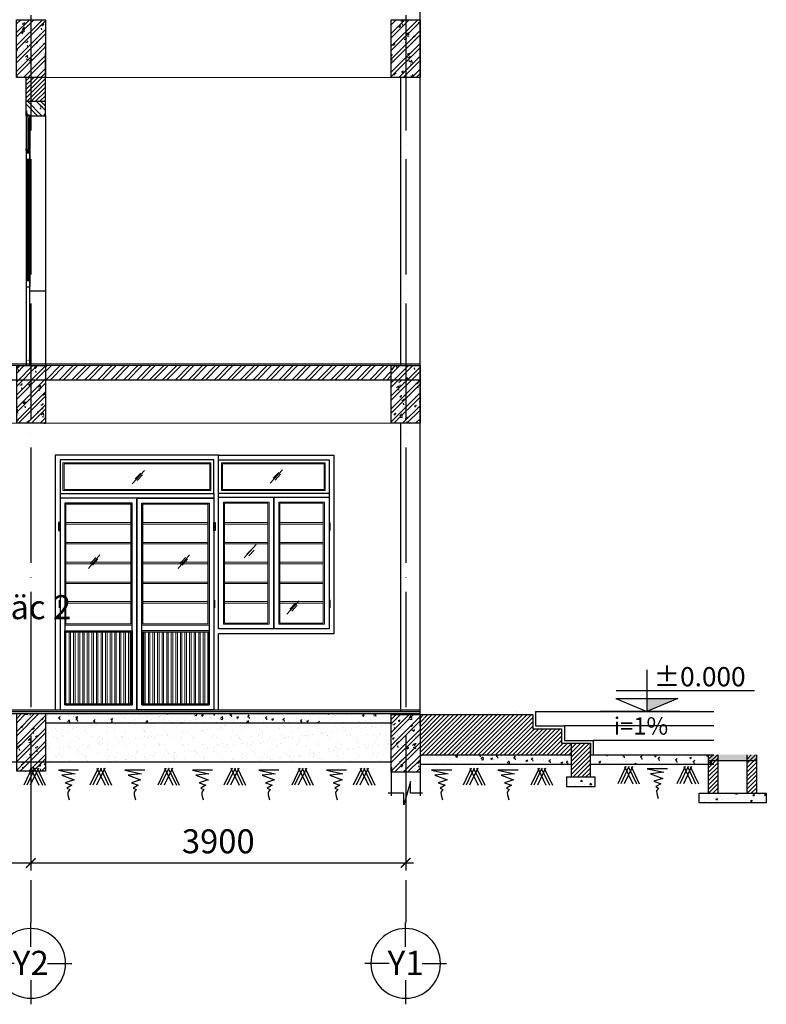
# Model space of a CAD drawing. Units: millimetres. Extents: x 2921444 to 3595931, y 581369 to 1320576.
# Drawn here: x 3382196 to 3389964, y 586332 to 596577 of the extents above; entities that cross this region are included whole.
import ezdxf
from ezdxf.enums import TextEntityAlignment as Align

# ---------------------------------------------------------------- set-up
doc = ezdxf.new("R2010")
doc.units = ezdxf.units.MM
doc.header["$LTSCALE"] = 100
doc.header["$PDMODE"] = 3
doc.linetypes.add('ACAD_ISO04W100', pattern=[30, 24, -3, 0, -3])
for name, color, linetype in [('01', 253, 'Continuous'), ('015', 4, 'Continuous'), ('025', 3, 'Continuous'), ('03', 31, 'Continuous'), ('05', 1, 'Continuous'), ('1.cot', 1, 'Continuous'), ('bóng', 253, 'Continuous'), ('CHU', 7, 'Continuous'), ('HATCH', 8, 'Continuous'), ('Kichthuoc', 9, 'Continuous'), ('Mai', 4, 'Continuous'), ('MATCAT', 7, 'Continuous'), ('MBANG', 2, 'Continuous'), ('nthay', 111, 'Continuous'), ('T', 4, 'Continuous'), ('THIETBI', 134, 'Continuous'), ('TIM', 8, 'ACAD_ISO04W100')]:
    doc.layers.add(name, color=color, linetype=linetype)
doc.layers.add('L-CUA', color=133, linetype='Continuous', lineweight=9)
doc.styles.add('Chu-Vni-Helve', font='VHELVEN.TTF')
doc.styles.add('Kthuoc-romans', font='romans.shx', dxfattribs={"width": 0.8})
doc.styles.add('NHA', font='Vhavan.ttf')
doc.styles.add('OO', font='Vhavan.ttf', dxfattribs={"height": 250})
doc.styles.add('STYLE1', font='VHELVEN.TTF')
doc.styles.add('TIEU DE', font='VHELVEN.TTF')
doc.dimstyles.new('TL1-100', dxfattribs={"dimscale": 100, "dimtxt": 2.5, "dimasz": 1, "dimexe": 0.8, "dimexo": 2, "dimgap": 1, "dimtad": 1, "dimdec": 0, "dimrnd": 5, "dimzin": 3, "dimdsep": 46, "dimtxsty": 'Kthuoc-romans', "dimblk": 'ARCHTICK', "dimcen": 2.5, "dimdle": 0.8, "dimclrd": 9, "dimclre": 9, "dimclrt": 30, "dimazin": 2, "dimtfac": 0.75, "dimtdec": 0, "dimtix": 1, "dimtmove": 2, "dimatfit": 2, "dimfxl": 0, "dimtolj": 1, "dimtzin": 0, "dimarcsym": 0})
pattern_1 = [(45, (339974.32, -349589.916), (-22.4506403, 22.4506403), [])]
pattern_2 = [(50, (339974.32, -349589.92), (182.184669, -15.9390855), [19.05, -209.55]), (355, (339974.32, -349589.92), (-35.242826, 191.056643), [15.24, -167.64]), (100.451, (339989.5, -349591.24), (146.942502, 175.116688), [16.19, -178.09]), (46.1842, (339974.32, -349539.12), (271.079041, -42.042328), [28.575, -314.325]), (96.6356, (339996.9, -349542.62), (237.404234, 247.425556), [24.285, -267.135]), (351.184, (339974.32, -349539.12), (237.404606, 247.425118), [22.86, -251.46]), (21, (339999.72, -349551.82), (151.61488, -102.2655185), [19.05, -209.55]), (326, (339999.72, -349551.82), (61.802028, 184.187966), [15.24, -167.64]), (71.4514, (340012.36, -349560.34), (213.416491, 81.922858), [16.19, -178.09]), (37.5, (339974.32, -349589.916), (3.0886033, 84.5550389), [0, -165.608, 0, -170.18, 0, -168.275]), (7.5, (339974.32, -349589.92), (66.8196625, 100.1805748), [0, -97.028, 0, -161.798, 0, -64.135]), (327.5, (339917.68, -349589.916), (135.5905952, -5.728744), [0, -63.5, 0, -198.12, 0, -262.89]), (317.5, (339892.28, -349589.92), (148.1291814, 25.426491), [0, -82.55, 0, -131.572, 0, -186.69])]

# ---------------------------------------------------------------- blocks, each defined once
blk = doc.blocks.new('dam 650x300')
at = {"layer": 'HATCH', "ltscale": 5}
h = blk.add_hatch(dxfattribs=at)
h.set_pattern_fill('AR-CONC', color=256, style=0)
h.set_pattern_definition([(50, (-3274906.4, -945517.06), (182.184669, -15.9390855), [19.05, -209.55]), (355, (-3274906.4, -945517.06), (-35.242826, 191.056643), [15.24, -167.64]), (100.451, (-3274891.22, -945518.38), (146.942502, 175.116688), [16.19, -178.09]), (46.1842, (-3274906.4, -945466.26), (271.079041, -42.042328), [28.575, -314.325]), (96.6356, (-3274883.81, -945469.76), (237.404234, 247.425556), [24.285, -267.135]), (351.184, (-3274906.4, -945466.26), (237.404606, 247.425118), [22.86, -251.46]), (21, (-3274881, -945478.96), (151.61488, -102.2655185), [19.05, -209.55]), (326, (-3274881, -945478.96), (61.802028, 184.187966), [15.24, -167.64]), (71.4514, (-3274868.37, -945487.48), (213.416491, 81.922858), [16.19, -178.09]), (37.5, (-3274906.404, -945517.057), (3.0886033, 84.5550389), [0, -165.608, 0, -170.18, 0, -168.275]), (7.5, (-3274906.4, -945517.06), (66.8196625, 100.1805748), [0, -97.028, 0, -161.798, 0, -64.135]), (327.5, (-3274963.046, -945517.06), (135.5905952, -5.728744), [0, -63.5, 0, -198.12, 0, -262.89]), (317.5, (-3274988.45, -945517.06), (148.1291814, 25.426491), [0, -82.55, 0, -131.572, 0, -186.69])])
h.paths.add_polyline_path([(150, 620), (0, 620), (0, 20), (150, 20)])
h.paths.add_polyline_path([(300, 620), (150, 620), (150, 20), (300, 20)])
h = blk.add_hatch(dxfattribs=at)
h.set_pattern_fill('ANSI32', color=256, scale=10, style=0)
h.set_pattern_definition([(45, (-3274906.4, -945517.06), (-67.351921, 67.351921), []), (45, (-3274861.5, -945517.06), (-67.351921, 67.351921), [])])
h.paths.add_polyline_path([(300, 620), (150, 620), (150, 20), (300, 20)])
h.paths.add_polyline_path([(150, 620), (0, 620), (0, 20), (150, 20)])
at = {"layer": '1.cot', "ltscale": 5}
blk.add_lwpolyline([(300, 20), (0, 20), (0, 620), (300, 620)], close=True, dxfattribs=at)
blk = doc.blocks.new('caodo-new')
at = {"layer": '015'}
for p, q in [((0, 493), (0, 0)), ((-362, 250), (1271, 250)), ((-366, 154), (0, 0)), ((-366, 154), (366, 154)), ((366, 154), (0, 0)), ((385, 0), (-550, 0))]:
    blk.add_line(p, q, dxfattribs=at)
blk.add_solid([(366, 154), (0, 154), (0, 0)], dxfattribs=at)
at = {"layer": '025', "style": 'STYLE1'}
blk.add_attdef('0.000', (65, 333), '', height=250, dxfattribs=at)
blk = doc.blocks.new('TRUC')
at = {"color": 31, "linetype": 'Continuous'}
for p, q in [((0, 354), (0, 872)), ((-354, 0), (-872, 0)), ((354, 0), (872, 0)), ((0, -354), (0, -872))]:
    blk.add_line(p, q, dxfattribs=at)
at = {"color": 31, "linetype": 'Continuous', "extrusion": (0, 0, -1)}
blk.add_ellipse((0, 0), major_axis=(-743, 2), ratio=1, start_param=3.13939, end_param=9.422575, dxfattribs=at)
at = {"style": 'TIEU DE', "text_generation_flag": 4}
blk.add_attdef('C', text='', height=519, dxfattribs=at).set_placement((0, 0), align=Align.MIDDLE_CENTER)
blk = doc.blocks.new('CUA DI 2 CANH 1700  CUA SO')
at = {"layer": 'L-CUA', "linetype": 'Continuous', "ltscale": 10}
h = blk.add_hatch(dxfattribs=at)
h.set_pattern_fill('ANSI32', color=8, scale=5, angle=45, style=0)
h.set_pattern_definition([(90, (3600894.97, -723623.747), (47.625, 4e-15), []), (90, (3600879.097, -723607.872), (47.625, 4e-15), [])])
h.paths.add_polyline_path([(112, 808), (788, 808), (788, 62), (112, 62)])
h = blk.add_hatch(dxfattribs=at)
h.set_pattern_fill('ANSI32', color=8, scale=5, angle=45, style=0)
h.set_pattern_definition([(90, (-3599195.24, -723623.747), (-47.625, 4e-15), []), (90, (-3599179.366, -723607.872), (-47.625, 4e-15), [])])
h.paths.add_polyline_path([(1588, 808), (912, 808), (912, 62), (1588, 62)])
at = {"layer": 'THIETBI', "ltscale": 5}
for points in [[(50, 1949), (35, 1949), (35, 1864), (50, 1864)], [(1650, 1949), (1664, 1949), (1664, 1864), (1650, 1864)], [(2865, 1949), (2850, 1949), (2850, 1864), (2865, 1864)], [(50, 1143), (35, 1143), (35, 1058), (50, 1058)], [(1650, 1143), (1664, 1143), (1664, 1058), (1650, 1058)], [(2865, 1145), (2850, 1145), (2850, 1060), (2865, 1060)]]:
    blk.add_hatch(color=256, dxfattribs=at).paths.add_polyline_path(points)
at = {"layer": 'L-CUA', "color": 8, "linetype": 'Continuous', "ltscale": 10}
for p, q in [((801, 2351), (930, 2489)), ((833, 2403), (889, 2463)), ((2237, 2356, 0), (2365, 2495, 0)), ((2268, 2408, 0), (2325, 2469, 0)), ((852, 2384), (908, 2444)), ((2287, 2389, 0), (2344, 2450, 0)), ((1762, 1948), (2213, 1948, 0)), ((2788, 1948, 0), (2337, 1948, 0)), ((1762, 1932), (2213, 1932, 0)), ((2788, 1932, 0), (2337, 1932, 0)), ((1762, 1741), (2213, 1741, 0)), ((1762, 1725), (2213, 1725, 0)), ((1964, 1582), (2092, 1720)), ((1995, 1619), (2052, 1679)), ((2014, 1600), (2070, 1660)), ((2788, 1741, 0), (2337, 1741, 0)), ((2788, 1725, 0), (2337, 1725, 0)), ((346, 1471), (465, 1610)), ((368, 1523), (424, 1584)), ((387, 1505), (443, 1565)), ((1279, 1471), (1397, 1610)), ((1300, 1523), (1356, 1584)), ((1319, 1505), (1375, 1565)), ((1762, 1535), (2213, 1535, 0)), ((1762, 1519), (2213, 1519, 0)), ((2788, 1535, 0), (2337, 1535, 0)), ((2788, 1519, 0), (2337, 1519, 0)), ((1762, 1328), (2213, 1328, 0)), ((1762, 1312), (2213, 1312, 0)), ((2788, 1328, 0), (2337, 1328, 0)), ((2788, 1312, 0), (2337, 1312, 0)), ((2410, 993, 0), (2538, 1132, 0)), ((1762, 1126), (2213, 1126, 0)), ((1762, 1110), (2213, 1110, 0)), ((2788, 1126, 0), (2337, 1126, 0)), ((2788, 1110, 0), (2337, 1110, 0)), ((2441, 1045, 0), (2498, 1106, 0)), ((2460, 1026, 0), (2517, 1087, 0))]:
    blk.add_line(p, q, dxfattribs=at)
at = {"layer": 'L-CUA', "color": 4, "linetype": 'Continuous', "ltscale": 10}
blk.add_line((2850, 2210, 0), (2850, 2250, 0), dxfattribs=at)
at = {"layer": 'L-CUA', "color": 8, "linetype": 'Continuous', "ltscale": 10, "elevation": 0}
for points in [[(1620, 2570), (80, 2570), (80, 2280), (1620, 2280)], [(1730, 2570), (2810, 2570), (2810, 2280), (1730, 2280)], [(1608, 2558), (92, 2558), (92, 2292), (1608, 2292)], [(1742, 2558), (2798, 2558), (2798, 2292), (1742, 2292)], [(2225, 890), (1750, 890), (1750, 2160), (2225, 2160)], [(2275, 840), (2850, 840), (2850, 2210), (2275, 2210)], [(2325, 890), (2800, 890), (2800, 2160), (2325, 2160)], [(100, 2150), (800, 2150), (800, 880), (100, 880)], [(112, 2138), (788, 2138), (788, 892), (112, 892)], [(1600, 2150), (900, 2150), (900, 880), (1600, 880)], [(1588, 2138), (912, 2138), (912, 892), (1588, 892)], [(2213, 902), (1762, 902), (1762, 2148), (2213, 2148)], [(2337, 902), (2788, 902), (2788, 2148), (2337, 2148)], [(112, 1948), (788, 1948), (788, 1948), (112, 1948)], [(1588, 1948), (912, 1948), (912, 1948), (1588, 1948)], [(112, 1932), (788, 1932), (788, 1932), (112, 1932)], [(1588, 1932), (912, 1932), (912, 1932), (1588, 1932)], [(112, 1741), (788, 1741), (788, 1741), (112, 1741)], [(112, 1725), (788, 1725), (788, 1725), (112, 1725)], [(1588, 1741), (912, 1741), (912, 1741), (1588, 1741)], [(1588, 1725), (912, 1725), (912, 1725), (1588, 1725)], [(112, 1535), (788, 1535), (788, 1535), (112, 1535)], [(112, 1519), (788, 1519), (788, 1519), (112, 1519)], [(1588, 1535), (912, 1535), (912, 1535), (1588, 1535)], [(1588, 1519), (912, 1519), (912, 1519), (1588, 1519)], [(112, 1328), (788, 1328), (788, 1328), (112, 1328)], [(112, 1312), (788, 1312), (788, 1312), (112, 1312)], [(1588, 1328), (912, 1328), (912, 1328), (1588, 1328)], [(1588, 1312), (912, 1312), (912, 1312), (1588, 1312)], [(112, 1126), (788, 1126), (788, 1126), (112, 1126)], [(112, 1110), (788, 1110), (788, 1110), (112, 1110)], [(1588, 1126), (912, 1126), (912, 1126), (1588, 1126)], [(1588, 1110), (912, 1110), (912, 1110), (1588, 1110)], [(112, 808), (788, 808), (788, 62), (112, 62)], [(1588, 808), (912, 808), (912, 62), (1588, 62)]]:
    blk.add_lwpolyline(points, close=True, dxfattribs=at)
at = {"layer": 'THIETBI', "ltscale": 5}
for p, q in [((1700, 2650), (0, 2650)), ((0, 2650), (0, 0)), ((1650, 2600), (50, 2600)), ((50, 2600), (50, 0)), ((1650, 2250), (1650, 2600)), ((1700, 2650), (2900, 2650, 0)), ((1700, 840, 0), (1700, 2650)), ((1700, 2600), (2850, 2600, 0)), ((1700, 2250), (1700, 2600)), ((2850, 2600, 0), (2850, 840, 0)), ((2900, 2650, 0), (2900, 790, 0)), ((50, 2250), (1650, 2250)), ((1650, 2200), (50, 2200)), ((850, 2200), (850, 0)), ((850, 2200), (850, 0)), ((850, 2200), (850, 0)), ((850, 2200), (850, 0)), ((1650, 2250), (1650, 0)), ((2850, 2250, 0), (1700, 2250)), ((1700, 840, 0), (1700, 2210)), ((1700, 2210), (2850, 2210, 0)), ((2275, 2210, 0), (2275, 840, 0)), ((2275, 2210, 0), (2275, 840, 0)), ((50, 1949), (35, 1949)), ((35, 1949), (35, 1864)), ((50, 1864), (50, 1949)), ((1650, 1949), (1664, 1949)), ((1650, 1864), (1650, 1949)), ((1664, 1949), (1664, 1864)), ((35, 1864), (50, 1864)), ((1664, 1864), (1650, 1864)), ((100, 820), (800, 820)), ((1600, 820), (900, 820)), ((2850, 840, 0), (1700, 840, 0)), ((1700, 0), (1700, 790, 0)), ((2900, 790, 0), (1700, 790, 0)), ((0, 0), (1700, 0))]:
    blk.add_line(p, q, dxfattribs=at)
at = {"layer": 'THIETBI', "ltscale": 5, "elevation": 0}
for points in [[(850, 2200), (50, 2200), (50, 0), (850, 0)], [(850, 2200), (1650, 2200), (1650, 0), (850, 0)], [(2275, 840), (1700, 840), (1700, 2210), (2275, 2210)], [(2275, 2210), (2850, 2210), (2850, 840), (2275, 840)], [(800, 2150), (100, 2150), (100, 50), (800, 50)], [(900, 2150), (1600, 2150), (1600, 50), (900, 50)], [(100, 820), (800, 820), (800, 50), (100, 50)], [(1600, 820), (900, 820), (900, 50), (1600, 50)]]:
    blk.add_lwpolyline(points, close=True, dxfattribs=at)
blk = doc.blocks.new('_ArchTick')
at = {"color": 0, "linetype": 'ByBlock', "const_width": 0.15}
blk.add_lwpolyline([(-0.5, -0.5), (0.5, 0.5)], dxfattribs=at)
blk = doc.blocks.new('*D378')
at = {"layer": 'Defpoints', "color": 0, "ltscale": 5, "transparency": 16777216}
for p in [(3378412, 588593, 0), (3382312, 588593, 0), (3382312, 587803)]:
    blk.add_point(p, dxfattribs=at)
at = {"layer": 'Kichthuoc', "color": 9, "lineweight": -2, "ltscale": 5, "transparency": 16777216}
for p, q in [((3378412, 588393), (3378412, 587723)), ((3382312, 588393), (3382312, 587723)), ((3378332, 587803), (3382392, 587803))]:
    blk.add_line(p, q, dxfattribs=at)
at = {"layer": 'Kichthuoc', "color": 9, "lineweight": -2, "ltscale": 5, "transparency": 16777216, "xscale": 100, "yscale": 100, "zscale": 100, "rotation": 180}
blk.add_blockref('_ArchTick', (3378412, 587803), dxfattribs=at)
at = {"layer": 'Kichthuoc', "color": 9, "lineweight": -2, "ltscale": 5, "transparency": 16777216, "xscale": 100, "yscale": 100, "zscale": 100}
blk.add_blockref('_ArchTick', (3382312, 587803), dxfattribs=at)
at = {"layer": 'Kichthuoc', "color": 30, "ltscale": 5, "transparency": 16777216, "insert": (3380362, 588028), "char_height": 250, "attachment_point": 5, "style": 'Kthuoc-romans'}
blk.add_mtext('\\A1;3900', dxfattribs=at)
blk = doc.blocks.new('*D379')
at = {"layer": 'Defpoints', "color": 0, "ltscale": 5, "transparency": 16777216}
for p in [(3382312, 588593, 0), (3386212, 588593, 0), (3386212, 587803)]:
    blk.add_point(p, dxfattribs=at)
at = {"layer": 'Kichthuoc', "color": 9, "lineweight": -2, "ltscale": 5, "transparency": 16777216}
for p, q in [((3382312, 588393), (3382312, 587723)), ((3386212, 588393), (3386212, 587723)), ((3382232, 587803), (3386292, 587803))]:
    blk.add_line(p, q, dxfattribs=at)
at = {"layer": 'Kichthuoc', "color": 9, "lineweight": -2, "ltscale": 5, "transparency": 16777216, "xscale": 100, "yscale": 100, "zscale": 100, "rotation": 180}
blk.add_blockref('_ArchTick', (3382312, 587803), dxfattribs=at)
at = {"layer": 'Kichthuoc', "color": 9, "lineweight": -2, "ltscale": 5, "transparency": 16777216, "xscale": 100, "yscale": 100, "zscale": 100}
blk.add_blockref('_ArchTick', (3386212, 587803), dxfattribs=at)
at = {"layer": 'Kichthuoc', "color": 30, "ltscale": 5, "transparency": 16777216, "insert": (3384262, 588028), "char_height": 250, "attachment_point": 5, "style": 'Kthuoc-romans'}
blk.add_mtext('\\A1;3900', dxfattribs=at)

msp = doc.modelspace()

# ---------------------------------------------------------------- hatches: boundary and pattern name
at = {"layer": 'bóng', "linetype": 'Continuous', "ltscale": 0.7}
h = msp.add_hatch(color=256, dxfattribs=at)
h.paths.add_polyline_path([(3389463.8, 588927.8), (3389363.8, 588927.8), (3389363.8, 588866), (3389463.8, 588866)])
h.paths.add_polyline_path([(3389763.8, 588927.8), (3389463.8, 588927.8), (3389463.8, 588866), (3389763.8, 588866)])
h.paths.add_polyline_path([(3389863.8, 588927.8), (3389763.8, 588927.8), (3389763.8, 588866), (3389863.8, 588866)])
h = msp.add_hatch(dxfattribs=at)
h.set_pattern_fill('ANSI31', color=256, scale=250, style=0)
h.set_pattern_definition([(45, (2765628.564, -463448.96), (-22.0970869, 22.0970869), [])])
h.paths.add_polyline_path([(3389463.8, 588927.8), (3389363.8, 588927.8), (3389363.8, 588527.8), (3389463.8, 588527.8)])
h.paths.add_polyline_path([(3389863.8, 588927.8), (3389763.8, 588927.8), (3389763.8, 588527.8), (3389863.8, 588527.8)])
h = msp.add_hatch(dxfattribs=at)
h.set_pattern_fill('AR-CONC', color=8, scale=25, style=0)
h.set_pattern_definition([(130, (4058826.8, -497711.99), (-179.315046, -15.688034), [18.75, -206.25]), (185, (4058826.8, -497711.99), (34.687833, 188.048033), [15, -165]), (79.5486, (4058811.86, -497713.3), (-144.627345, 172.359886), [15.935047, -175.285528]), (133.8158, (4058826.8, -497662), (-266.810262, -41.379754), [28.125, -309.375]), (83.3644, (4058804.57, -497665.44), (-233.665676, 243.52947), [23.90257, -262.92825]), (188.8158, (4058826.8, -497662), (-233.665486, 243.52965), [22.5, -247.5]), (159, (4058801.8, -497674.49), (-149.226763, -100.654723), [18.75, -206.25]), (214, (4058801.8, -497674.49), (-60.828833, 181.28751), [15, -165]), (108.5486, (4058789.37, -497682.88), (-210.055657, 80.632624), [15.935047, -175.285528]), (142.5, (4058826.804, -497711.99), (-3.0399638, 83.2234635), [0, -163, 0, -167.5, 0, -165.625]), (172.5, (4058826.8, -497711.99), (-65.7673844, 98.602928), [0, -95.5, 0, -159.25, 0, -63.125]), (212.5, (4058882.554, -497711.99), (-133.455609, -5.638718), [0, -62.5, 0, -195, 0, -258.75]), (222.5, (4058907.55, -497711.99), (-145.796542, 25.026246), [0, -81.25, 0, -129.5, 0, -183.75])])
h.paths.add_polyline_path([(3387883.9, 588698), (3388183.9, 588698), (3388183.9, 588598), (3387883.9, 588598)])
h = msp.add_hatch(dxfattribs=at)
h.set_pattern_fill('AR-CONC', color=256, scale=25, style=0)
h.set_pattern_definition([(50, (2765628.56, -463448.96), (179.315046, -15.688034), [18.75, -206.25]), (355, (2765628.56, -463448.96), (-34.687833, 188.048033), [15, -165]), (100.4514, (2765643.5, -463450.27), (144.627345, 172.359886), [15.935047, -175.285528]), (46.1842, (2765628.56, -463398.96), (266.810262, -41.379754), [28.125, -309.375]), (96.6356, (2765650.8, -463402.4), (233.665676, 243.52947), [23.90257, -262.92825]), (351.1842, (2765628.56, -463398.96), (233.665486, 243.52965), [22.5, -247.5]), (21, (2765653.56, -463411.46), (149.226763, -100.654723), [18.75, -206.25]), (326, (2765653.56, -463411.46), (60.828833, 181.28751), [15, -165]), (71.4514, (2765666, -463419.85), (210.055657, 80.632624), [15.935047, -175.285528]), (37.5, (2765628.564, -463448.96), (3.0399638, 83.2234635), [0, -163, 0, -167.5, 0, -165.625]), (7.5, (2765628.56, -463448.96), (65.7673844, 98.602928), [0, -95.5, 0, -159.25, 0, -63.125]), (327.5, (2765572.814, -463448.96), (133.455609, -5.638718), [0, -62.5, 0, -195, 0, -258.75]), (317.5, (2765547.81, -463448.96), (145.796542, 25.026246), [0, -81.25, 0, -129.5, 0, -183.75])])
h.paths.add_polyline_path([(3389963.8, 588527.8), (3389863.8, 588527.8), (3389263.8, 588527.8), (3389263.8, 588427.8), (3389363.8, 588427.8), (3389963.8, 588427.8)])
at = {"layer": 'HATCH', "ltscale": 5}
h = msp.add_hatch(dxfattribs=at)
h.set_pattern_fill('ANSI32', color=256, scale=10, style=0)
h.set_pattern_definition([(135, (7044215.06, -218571.05), (67.351921, 67.351921), []), (135, (7044170.16, -218571.05), (67.351921, 67.351921), [])])
h.paths.add_polyline_path([(3382267, 595620), (3382263, 595620.1), (3382263, 595728.2), (3382463, 595728.2), (3382463, 595578.2), (3382263, 595578.2), (3382263, 595580), (3382307.5, 595580), (3382307.5, 595584), (3382267, 595584)])
h = msp.add_hatch(dxfattribs=at)
h.set_pattern_fill('AR-CONC', color=256, style=0)
h.set_pattern_definition([(130, (7044215.06, -218571.05), (-182.184669, -15.9390855), [19.05, -209.55]), (185, (7044215.06, -218571.05), (35.242826, 191.056643), [15.24, -167.64]), (79.549, (7044199.88, -218572.38), (-146.942502, 175.116688), [16.19, -178.09]), (133.8158, (7044215.06, -218520.25), (-271.079041, -42.042328), [28.575, -314.325]), (83.3644, (7044192.47, -218523.76), (-237.404234, 247.425556), [24.285, -267.135]), (188.816, (7044215.06, -218520.25), (-237.404606, 247.425118), [22.86, -251.46]), (159, (7044189.66, -218532.95), (-151.61488, -102.2655185), [19.05, -209.55]), (214, (7044189.66, -218532.95), (-61.802028, 184.187966), [15.24, -167.64]), (108.5486, (7044177.03, -218541.48), (-213.416491, 81.922858), [16.19, -178.09]), (142.5, (7044215.064, -218571.053), (-3.0886033, 84.5550389), [0, -165.608, 0, -170.18, 0, -168.275]), (172.5, (7044215.06, -218571.05), (-66.8196625, 100.1805748), [0, -97.028, 0, -161.798, 0, -64.135]), (212.5, (7044271.706, -218571.05), (-135.5905952, -5.728744), [0, -63.5, 0, -198.12, 0, -262.89]), (222.5, (7044297.11, -218571.05), (-148.1291814, 25.426491), [0, -82.55, 0, -131.572, 0, -186.69])])
h.paths.add_polyline_path([(3382263, 595728.2), (3382463, 595728.2), (3382463, 595578.2), (3382263, 595578.2), (3382263, 595580), (3382307.5, 595580), (3382307.5, 595584), (3382267, 595584), (3382267, 595620), (3382263, 595620.1)])
h = msp.add_hatch(dxfattribs=at)
h.set_pattern_fill('ANSI32', color=256, scale=10, style=0)
h.set_pattern_definition([(45, (265121.71, -349589.92), (-67.351921, 67.351921), []), (45, (265166.61, -349589.92), (-67.351921, 67.351921), [])])
h.paths.add_polyline_path([(3386060.8, 592977.2), (3382465.1, 592977.2), (3382465.1, 592827.2), (3386060.8, 592827.2)])
h = msp.add_hatch(dxfattribs=at)
h.set_pattern_fill('AR-CONC', color=256, style=0)
h.set_pattern_definition(pattern_2)
h.paths.add_polyline_path([(3386060.9, 589348), (3386208.2, 589348), (3386208.2, 589357.2), (3382465.1, 589357.2), (3382465.1, 589257.3), (3386060.9, 589257.3)])
h = msp.add_hatch(dxfattribs=at)
h.set_pattern_fill('ANSI31', color=256, scale=10, style=0)
h.set_pattern_definition(pattern_1)
h.paths.add_polyline_path([(3387563.8, 589198), (3387533.9, 589198), (3387533.9, 589348), (3386360.9, 589348), (3386360.9, 588927.9), (3387563.8, 588927.9)])
h.paths.add_polyline_path([(3387833.9, 589198), (3387563.8, 589198), (3387563.8, 588927.9), (3387933.9, 588927.9), (3387933.9, 589048), (3387833.9, 589048)])
h = msp.add_hatch(dxfattribs=at)
h.set_pattern_fill('AR-SAND', color=256, scale=3, style=0)
h.set_pattern_definition([(37.5, (265121.71, -349589.92), (-4.800094, 146.823971), [0, -115.824, 0, -129.54, 0, -123.825]), (7.5, (265121.7, -349589.92), (134.856985, 215.04753), [0, -62.484, 0, -104.394, 0, -40.005]), (327.5, (265027.98, -349589.92), (237.297711, 0.4311554), [0, -38.1, 0, -137.16, 0, -179.07]), (317.5, (265027.98, -349589.92), (229.066936, 66.878797), [0, -19.05, 0, -89.916, 0, -102.87])])
h.paths.add_polyline_path([(3386060.9, 589257.3), (3382465.1, 589257.3), (3382465.1, 588856.5), (3386060.9, 588856.5)])
h = msp.add_hatch(dxfattribs=at)
h.set_pattern_fill('ANSI31', color=256, scale=10, style=0)
h.set_pattern_definition([(45, (-277088.246, -239839.574), (-22.4506403, 22.4506403), [])])
h.paths.add_polyline_path([(3387933.9, 589048), (3388133.9, 589048), (3388133.9, 588698), (3387933.9, 588698), (3387933.9, 588898)])
h = msp.add_hatch(dxfattribs=at)
h.set_pattern_fill('AR-CONC', color=256, style=0)
h.set_pattern_definition(pattern_2)
h.paths.add_polyline_path([(3387933.9, 588927.9), (3387563.8, 588927.9), (3387563.8, 588827.9), (3387933.9, 588827.9)])
h.paths.add_polyline_path([(3387563.8, 588927.9), (3386360.9, 588927.9), (3386360.9, 588827.9), (3387563.8, 588827.9)])
h = msp.add_hatch(dxfattribs=at)
h.set_pattern_fill('AR-CONC', color=256, style=0)
h.set_pattern_definition([(50, (-277088.25, -239839.57), (182.184669, -15.9390855), [19.05, -209.55]), (355, (-277088.25, -239839.57), (-35.242826, 191.056643), [15.24, -167.64]), (100.451, (-277073.06, -239840.9), (146.942502, 175.116688), [16.19, -178.09]), (46.1842, (-277088.25, -239788.77), (271.079041, -42.042328), [28.575, -314.325]), (96.6356, (-277065.66, -239792.28), (237.404234, 247.425556), [24.285, -267.135]), (351.184, (-277088.25, -239788.77), (237.404606, 247.425118), [22.86, -251.46]), (21, (-277062.85, -239801.47), (151.61488, -102.2655185), [19.05, -209.55]), (326, (-277062.85, -239801.47), (61.802028, 184.187966), [15.24, -167.64]), (71.4514, (-277050.21, -239810), (213.416491, 81.922858), [16.19, -178.09]), (37.5, (-277088.246, -239839.574), (3.0886033, 84.5550389), [0, -165.608, 0, -170.18, 0, -168.275]), (7.5, (-277088.25, -239839.57), (66.8196625, 100.1805748), [0, -97.028, 0, -161.798, 0, -64.135]), (327.5, (-277144.89, -239839.574), (135.5905952, -5.728744), [0, -63.5, 0, -198.12, 0, -262.89]), (317.5, (-277170.29, -239839.57), (148.1291814, 25.426491), [0, -82.55, 0, -131.572, 0, -186.69])])
h.paths.add_polyline_path([(3389418.6, 588927.9), (3388163.8, 588927.9), (3388163.8, 588827.9), (3389418.6, 588827.9)])
at = {"layer": 'TIM', "ltscale": 5}
h = msp.add_hatch(dxfattribs=at)
h.set_pattern_fill('ANSI31', color=256, scale=10, style=0)
h.set_pattern_definition(pattern_1)
h.paths.add_polyline_path([(3382463, 595977.2), (3382312.9, 595977.2), (3382312.9, 595728.2), (3382463, 595728.2)])
h.paths.add_polyline_path([(3382312.9, 595977.2), (3382260.6, 595977.2), (3382260.5, 595728.2), (3382312.9, 595728.2)])

# ---------------------------------------------------------------- linework, layer by layer
at = {"layer": '01', "color": 5}
for p, q in [((3382263.7, 595628.9, 0), (3382267, 595628.9, 0)), ((3382263.7, 595580, 0), (3382263.7, 595628.9, 0)), ((3382307.5, 595580, 0), (3382263.7, 595580, 0)), ((3382267, 595628.9, 0), (3382267, 595584, 0)), ((3382267, 595582.2, 0), (3382307.5, 595582.2, 0)), ((3382307.5, 595584, 0), (3382307.5, 595580, 0)), ((3382260.1, 595232.5, 0), (3382260.1, 595217.3, 0)), ((3382262.8, 595217.3, 0), (3382260.1, 595217.3, 0)), ((3382263.7, 595224.2, 0), (3382301.1, 595192.2, 0)), ((3382301.1, 595224.2, 0), (3382263.7, 595190.5, 0)), ((3382301.4, 595224.2, 0), (3382301.4, 595192.2, 0))]:
    msp.add_line(p, q, dxfattribs=at)
at = {"layer": '01'}
for p, q in [((3382263.7, 595570.8, 0), (3382263.7, 595228.2, 0)), ((3382301.4, 595572.5, 0), (3382301.4, 595229.9, 0)), ((3382286.5, 595559.7, 0), (3382286.5, 595229.9, 0)), ((3382301.4, 595184.7, 0), (3382301.4, 593802.4, 0)), ((3382277.7, 595126, 0), (3382277.7, 593859.7, 0)), ((3382286.5, 595127.2, 0), (3382286.5, 593859.7, 0))]:
    msp.add_line(p, q, dxfattribs=at)
at = {"layer": '01', "color": 5, "elevation": 0}
for points, const_width in [([(3382307.5, 595578.2), (3382307.5, 595582.2), (3382267, 595582.2), (3382267, 595627.1), (3382263.7, 595627.2), (3382263.7, 595578.2), (3382307.5, 595578.2)], 1.25), ([(3382301.4, 595576.4), (3382263.7, 595576.4), (3382263.7, 595546), (3382267.9, 595546), (3382267.9, 595572.5), (3382301.4, 595572.5), (3382301.4, 595576.4)], 1.25), ([(3382274.5, 595571.7), (3382274.5, 595559.7), (3382286.5, 595559.7), (3382286.5, 595571.7), (3382274.5, 595571.7)], 0.5), ([(3382301.4, 595226), (3382263.7, 595226), (3382263.7, 595256.4), (3382267.9, 595256.4), (3382267.9, 595229.9), (3382301.4, 595229.9), (3382301.4, 595226)], 1.25), ([(3382263.7, 595232.5), (3382260.1, 595232.5), (3382260.1, 595217.3), (3382262.8, 595217.3), (3382262.8, 595226), (3382263.7, 595226)], 0.5), ([(3382301.4, 595127.2), (3382263.7, 595127.2), (3382263.7, 595188.5), (3382301.4, 595188.5), (3382301.4, 595127.2)], 1.25), ([(3382263.7, 595224.2), (3382301.1, 595224.2), (3382301.1, 595192.2), (3382263.7, 595192.2), (3382263.7, 595224.2)], 0.5), ([(3382274.5, 595230.7), (3382274.5, 595242.7), (3382286.5, 595242.7), (3382286.5, 595230.7), (3382274.5, 595230.7)], 0.5), ([(3382263.7, 595112), (3382263.7, 595126), (3382277.7, 595126), (3382277.7, 595112), (3382263.7, 595112)], 0.583), ([(3382278.5, 595127.2), (3382278.5, 593859.7)], 0.5), ([(3382284.1, 595127.2), (3382284.1, 593859.7)], 0.5), ([(3382287.4, 594980.1), (3382287.4, 594994.1), (3382301.4, 594994.1), (3382301.4, 594980.1), (3382287.4, 594980.1)], 0.583), ([(3382287.4, 594814), (3382287.4, 594828), (3382301.4, 594828), (3382301.4, 594814), (3382287.4, 594814)], 0.583), ([(3382287.4, 594648), (3382287.4, 594662), (3382301.4, 594662), (3382301.4, 594648), (3382287.4, 594648)], 0.583), ([(3382287.4, 594481.9), (3382287.4, 594495.9), (3382301.4, 594495.9), (3382301.4, 594481.9), (3382287.4, 594481.9)], 0.583), ([(3382287.4, 594315.8), (3382287.4, 594329.8), (3382301.4, 594329.8), (3382301.4, 594315.8), (3382287.4, 594315.8)], 0.583), ([(3382301.4, 593858.2), (3382263.7, 593858.2), (3382263.7, 593797.1), (3382301.4, 593797.1), (3382301.4, 593858.2)], 1.25), ([(3382263.7, 593859.7), (3382263.7, 593873.7), (3382277.7, 593873.7), (3382277.7, 593859.7), (3382263.7, 593859.7)], 0.583), ([(3382287.4, 593859.7), (3382287.4, 593873.7), (3382301.4, 593873.7), (3382301.4, 593859.7), (3382287.4, 593859.7)], 0.583), ([(3382263.7, 593782.3), (3382263.7, 593796.3), (3382277.7, 593796.3), (3382277.7, 593782.3), (3382263.7, 593782.3)], 0.583), ([(3382278.5, 593008.2), (3382278.5, 593797.8)], 0.5), ([(3382284.9, 593008.2), (3382284.9, 593797.8)], 0.5), ([(3382286.6, 593782.2), (3382286.6, 593796.2), (3382300.6, 593796.2), (3382300.6, 593782.2), (3382286.6, 593782.2)], 0.583), ([(3382301.6, 592997.2), (3382301.6, 593027.2), (3382263.9, 593027.2), (3382263.9, 592997.2)], 1.25), ([(3382264.5, 593028.2), (3382264.5, 593042.2), (3382278.5, 593042.2), (3382278.5, 593028.2), (3382264.5, 593028.2)], 0.583), ([(3382287.5, 593028.1), (3382287.5, 593042.1), (3382301.5, 593042.1), (3382301.5, 593028.1), (3382287.5, 593028.1)], 0.583)]:
    msp.add_lwpolyline(points, dxfattribs=dict(at, const_width=const_width))
for points in [[(3382264.3, 595626.4), (3382263.7, 595626.4)], [(3382267, 595626.4), (3382267, 595626.4)], [(3382301.4, 595224.2), (3382263.7, 595224.2), (3382263.7, 595192.2), (3382301.4, 595192.2)]]:
    msp.add_lwpolyline(points, dxfattribs=at)
for points in [[(3382301.4, 595188.5), (3382263.7, 595188.5), (3382263.7, 595127.2), (3382301.4, 595127.2)], [(3382301.4, 593859.7), (3382263.7, 593859.7), (3382263.7, 593797.8), (3382301.4, 593797.8)], [(3382301.4, 593858.2), (3382263.7, 593858.2), (3382263.7, 593797.8), (3382301.4, 593797.8)]]:
    msp.add_lwpolyline(points, close=True, dxfattribs=at)
at = {"layer": '01', "color": 5, "const_width": 0.5, "elevation": 0}
for points in [[(3382301.4, 594166), (3382286.5, 594166), (3382286.5, 594149.7), (3382301.4, 594149.7)], [(3382301.4, 593999.9), (3382286.5, 593999.9), (3382286.5, 593983.6), (3382301.4, 593983.6)]]:
    msp.add_lwpolyline(points, close=True, dxfattribs=at)
at = {"layer": '05', "ltscale": 5}
for p, q in [((3386360.8, 589225.2, 0), (3386360.8, 603177.1, 0)), ((3386160.8, 592977.2, 0), (3386160.8, 595977.2, 0)), ((3386160.8, 589377.9, 0), (3386160.8, 592377.2, 0)), ((3296188.4, 589397.2, 0), (3386360.8, 589397.2, 0)), ((3296188.4, 589357.2, 0), (3386360.8, 589357.2, 0))]:
    msp.add_line(p, q, dxfattribs=at)
at = {"layer": '1.cot', "ltscale": 5}
for p, q in [((3382463, 595576.4, 0), (3382463, 596227.2, 0)), ((3382260.6, 595977.2, 0), (3382260.5, 595578.2, 0)), ((3382260.5, 595728.2, 0), (3382463, 595728.2, 0)), ((3382260.5, 595578.2, 0), (3382463, 595578.2, 0)), ((3382263.1, 592997.2, 0), (3382263.1, 592997.2, 0)), ((3382263.1, 592997.2, 0), (3382263.1, 592997.2, 0)), ((3387363.7, 589377.9, 0), (3387363.7, 589378.4, 0)), ((3386060.9, 589257.3, 0), (3382465.1, 589257.3, 0)), ((3387933.9, 589048), (3387933.9, 588698)), ((3388133.9, 588698), (3388133.9, 589048)), ((3386360.9, 588927.9), (3387933.9, 588927.9)), ((3388133.9, 588927.9), (3389363.8, 588927.9)), ((3389363.8, 588527.8), (3389363.8, 588927.8)), ((3389463.8, 588527.8), (3389463.8, 588927.8)), ((3389763.8, 588527.8), (3389763.8, 588927.8)), ((3389863.8, 588527.8), (3389863.8, 588927.8)), ((3387933.9, 588827.9), (3386360.9, 588827.9)), ((3389363.8, 588827.9), (3388133.9, 588827.9)), ((3387883.9, 588698), (3387883.9, 588598)), ((3387883.9, 588698), (3388183.9, 588698)), ((3388183.9, 588598), (3388183.9, 588698)), ((3387883.9, 588598), (3388183.9, 588598)), ((3389263.8, 588527.8), (3389863.8, 588527.8)), ((3389263.8, 588427.8), (3389263.8, 588527.8)), ((3389863.8, 588527.8), (3389963.8, 588527.8)), ((3389963.8, 588527.8), (3389963.8, 588427.8)), ((3389363.8, 588427.8), (3389263.8, 588427.8)), ((3389963.8, 588427.8), (3389363.8, 588427.8))]:
    msp.add_line(p, q, dxfattribs=at)
at = {"layer": '1.cot', "ltscale": 5, "elevation": 0}
for points in [[(3386360.8, 592977.2), (3296489.2, 592977.2)], [(3386360.8, 592827.2), (3353090.9, 592827.2)]]:
    msp.add_lwpolyline(points, dxfattribs=at)
at = {"layer": '1.cot', "ltscale": 5}
for points in [[(3386360.9, 589348), (3387533.9, 589348), (3387533.9, 589198), (3387833.9, 589198), (3387833.9, 589048), (3388133.9, 589048), (3388133.9, 588927.9)], [(3387563.8, 589377.9), (3387563.8, 589227.9), (3387863.8, 589227.9), (3387863.8, 589077.9), (3388163.8, 589077.9), (3388163.8, 588927.9)]]:
    msp.add_lwpolyline(points, dxfattribs=at)
at = {"layer": 'bóng', "color": 8, "linetype": 'Continuous', "ltscale": 0.7}
for p, q in [((3387563.8, 589377.9), (3389418.6, 589377.9, 0)), ((3389418.6, 589227.9), (3387863.8, 589227.9)), ((3389418.6, 589077.9), (3388163.8, 589077.9))]:
    msp.add_line(p, q, dxfattribs=at)
at = {"layer": 'HATCH', "ltscale": 5}
for p, q in [((3382463, 595576.4, 0), (3382463, 593757.2, 0)), ((3382463, 593757.2, 0), (3382463, 592977.2, 0)), ((3382263, 592997.2, 0), (3382263, 592977.2, 0))]:
    msp.add_line(p, q, dxfattribs=at)
at = {"layer": 'HATCH', "ltscale": 5, "elevation": 0}
msp.add_lwpolyline([(3382301.4, 593757.2), (3382463, 593757.2)], dxfattribs=at)
at = {"layer": 'L-CUA', "ltscale": 5}
for p, q in [((3386060.8, 595977.2, 0), (3382463, 595977.2, 0)), ((3386360.8, 592997.2, 0), (3296189.2, 592997.2, 0)), ((3386360.8, 592377.2, 0), (3353090.9, 592377.2, 0))]:
    msp.add_line(p, q, dxfattribs=at)
at = {"layer": 'Mai', "ltscale": 5}
msp.add_line((3296290, 589377.2, 0), (3386360.8, 589377.2, 0), dxfattribs=at)
at = {"layer": 'Mai', "color": 4, "linetype": 'Continuous', "ltscale": 0.7}
for p, q in [((3323696, 588856.5, 0), (3386061, 588856.5, 0)), ((3389418.6, 588827.9), (3388163.8, 588827.9)), ((3389863.8, 588866), (3389363.8, 588866))]:
    msp.add_line(p, q, dxfattribs=at)
at = {"layer": 'Mai', "color": 23, "linetype": 'Continuous', "ltscale": 0.7}
for p, q in [((3388503.2, 588805.4), (3388418, 588625.4)), ((3388533.8, 588805.4), (3388448.7, 588625.4)), ((3388571.2, 588805.4), (3388486.1, 588625.4)), ((3388489.5, 588805.4), (3388574.6, 588625.4)), ((3388527, 588805.4), (3388612.1, 588625.4)), ((3388557.6, 588805.4), (3388642.7, 588625.4)), ((3389118.5, 588805.4), (3389033.4, 588625.4)), ((3389149.2, 588805.4), (3389064.1, 588625.4)), ((3389186.6, 588805.4), (3389101.5, 588625.4)), ((3389104.9, 588805.4), (3389190, 588625.4)), ((3389142.4, 588805.4), (3389227.5, 588625.4)), ((3389173, 588805.4), (3389258.1, 588625.4)), ((3382323, 588790.7), (3382237.9, 588610.6)), ((3382353.7, 588790.7), (3382268.6, 588610.6)), ((3382391.1, 588790.7), (3382306, 588610.6)), ((3382309.4, 588790.7), (3382394.5, 588610.6)), ((3382346.9, 588790.7), (3382432, 588610.6)), ((3382377.5, 588790.7), (3382462.6, 588610.6)), ((3383012.4, 588790.7), (3382927.3, 588610.6)), ((3383043.1, 588790.7), (3382958, 588610.6)), ((3383080.5, 588790.7), (3382995.4, 588610.6)), ((3382998.8, 588790.7), (3383083.9, 588610.6)), ((3383036.3, 588790.7), (3383121.4, 588610.6)), ((3383066.9, 588790.7), (3383152, 588610.6)), ((3383716.9, 588790.7), (3383631.7, 588610.6)), ((3383747.5, 588790.7), (3383662.4, 588610.6)), ((3383785, 588790.7), (3383699.8, 588610.6)), ((3383703.2, 588790.7), (3383788.4, 588610.6)), ((3383740.7, 588790.7), (3383825.8, 588610.6)), ((3383771.3, 588790.7), (3383856.4, 588610.6)), ((3384406.3, 588790.7), (3384321.1, 588610.6)), ((3384436.9, 588790.7), (3384351.8, 588610.6)), ((3384474.3, 588790.7), (3384389.2, 588610.6)), ((3384392.6, 588790.7), (3384477.8, 588610.6)), ((3384430.1, 588790.7), (3384515.2, 588610.6)), ((3384460.7, 588790.7), (3384545.8, 588610.6)), ((3385110.7, 588790.7), (3385025.6, 588610.6)), ((3385141.3, 588790.7), (3385056.2, 588610.6)), ((3385178.8, 588790.7), (3385093.7, 588610.6)), ((3385097.1, 588790.7), (3385182.2, 588610.6)), ((3385134.5, 588790.7), (3385219.6, 588610.6)), ((3385165.2, 588790.7), (3385250.3, 588610.6)), ((3385752.1, 588790.7), (3385667, 588610.6)), ((3385782.7, 588790.7), (3385697.6, 588610.6)), ((3385820.2, 588790.7), (3385735.1, 588610.6)), ((3385738.5, 588790.7), (3385823.6, 588610.6)), ((3385775.9, 588790.7), (3385861, 588610.6)), ((3385806.6, 588790.7), (3385891.7, 588610.6)), ((3386894.5, 588790.7), (3386809.4, 588610.6)), ((3386925.1, 588790.7), (3386840, 588610.6)), ((3386962.6, 588790.7), (3386877.4, 588610.6)), ((3386880.8, 588790.7), (3386966, 588610.6)), ((3386918.3, 588790.7), (3387003.4, 588610.6)), ((3386948.9, 588790.7), (3387034.1, 588610.6)), ((3387598.9, 588790.7), (3387513.8, 588610.6)), ((3387629.5, 588790.7), (3387544.4, 588610.6)), ((3387667, 588790.7), (3387581.9, 588610.6)), ((3387585.3, 588790.7), (3387670.4, 588610.6)), ((3387622.7, 588790.7), (3387707.8, 588610.6)), ((3387653.4, 588790.7), (3387738.5, 588610.6))]:
    msp.add_line(p, q, dxfattribs=at)
at = {"layer": 'Mai', "linetype": 'Continuous', "ltscale": 0.7}
for p, q in [((3386061, 588748, 0), (3386061, 588501.2, 0)), ((3386360.9, 588748, 0), (3386360.9, 588501.2, 0)), ((3386262.9, 588651.9, 0), (3386191.6, 588408.9, 0)), ((3386262.9, 588530.5, 0), (3386262.9, 588651.9, 0)), ((3386191.6, 588530.4, 0), (3386029.2, 588530.4, 0)), ((3386191.6, 588408.9, 0), (3386191.6, 588530.4, 0)), ((3386387.5, 588530.5, 0), (3386262.9, 588530.5, 0))]:
    msp.add_line(p, q, dxfattribs=at)
at = {"layer": 'Mai', "color": 23, "linetype": 'Continuous', "ltscale": 0.7}
for points in [[(3382809.3, 588769), (3382599.2, 588769), (3382771.6, 588731.4), (3382634, 588716.9), (3382762.9, 588667.8), (3382668.8, 588637.4), (3382739.7, 588611.4), (3382687.6, 588582.4), (3382716.6, 588566.5), (3382695.7, 588538.8), (3382697.7, 588510.2), (3382712.1, 588459)], [(3383499.3, 588769), (3383289.3, 588769), (3383461.6, 588731.4), (3383324, 588716.9), (3383452.9, 588667.8), (3383358.8, 588637.4), (3383429.8, 588611.4), (3383377.6, 588582.4), (3383406.6, 588566.5), (3383385.7, 588538.8), (3383387.7, 588510.2), (3383402.1, 588459)], [(3384203.1, 588769), (3383993.1, 588769), (3384165.4, 588731.4), (3384027.8, 588716.9), (3384156.7, 588667.8), (3384062.6, 588637.4), (3384133.6, 588611.4), (3384081.4, 588582.4), (3384110.4, 588566.5), (3384089.5, 588538.8), (3384091.5, 588510.2), (3384105.9, 588459)], [(3384893.1, 588769), (3384683.1, 588769), (3384855.4, 588731.4), (3384717.9, 588716.9), (3384846.8, 588667.8), (3384752.6, 588637.4), (3384823.6, 588611.4), (3384771.4, 588582.4), (3384800.4, 588566.5), (3384779.5, 588538.8), (3384781.6, 588510.2), (3384795.9, 588459)], [(3385596.9, 588769), (3385386.9, 588769), (3385559.2, 588731.4), (3385421.6, 588716.9), (3385550.6, 588667.8), (3385456.4, 588637.4), (3385527.4, 588611.4), (3385475.2, 588582.4), (3385504.2, 588566.5), (3385483.3, 588538.8), (3385485.4, 588510.2), (3385499.7, 588459)], [(3386691.3, 588769), (3386481.3, 588769), (3386653.6, 588731.4), (3386516, 588716.9), (3386644.9, 588667.8), (3386550.8, 588637.4), (3386621.8, 588611.4), (3386569.6, 588582.4), (3386598.6, 588566.5), (3386577.7, 588538.8), (3386579.8, 588510.2), (3386594.1, 588459)], [(3387381.3, 588769), (3387171.3, 588769), (3387343.7, 588731.4), (3387206.1, 588716.9), (3387335, 588667.8), (3387240.8, 588637.4), (3387311.8, 588611.4), (3387259.7, 588582.4), (3387288.6, 588566.5), (3387267.7, 588538.8), (3387269.8, 588510.2), (3387284.1, 588459)], [(3388935, 588783.7), (3388725, 588783.7), (3388897.4, 588746.1), (3388759.8, 588731.7), (3388888.7, 588682.5), (3388794.5, 588652.1), (3388865.5, 588626.1), (3388813.4, 588597.1), (3388842.3, 588581.2), (3388821.4, 588553.6), (3388823.5, 588524.9), (3388837.8, 588473.7)]]:
    msp.add_lwpolyline(points, dxfattribs=at)
at = {"layer": 'MATCAT', "linetype": 'Continuous', "ltscale": 0.7}
msp.add_line((3388163.8, 588927.9), (3389418.6, 588927.9), dxfattribs=at)
at = {"layer": 'nthay', "color": 9, "linetype": 'Continuous', "ltscale": 0.7}
msp.add_lwpolyline([(3389079.4, 589019.8, 0, 80, 0), (3388879.4, 589019.8, 0, 0, 0), (3388325.5, 589019.8, 0, 0, 0)], format="xyseb", dxfattribs=at)
at = {"layer": 'T'}
for p, q in [((3382269.2, 595231.7, 0), (3382269.2, 595572, 0)), ((3382269.2, 595231.7, 0), (3382269.2, 595571.9, 0)), ((3382273.9, 595231.7, 0), (3382273.9, 595572, 0)), ((3382301.4, 592978.2, 0), (3382301.4, 595574.4, 0)), ((3382263.7, 595127.2, 0), (3382263.7, 593858.6, 0)), ((3382263.7, 593797.1, 0), (3382263.7, 592978.2, 0))]:
    msp.add_line(p, q, dxfattribs=at)
at = {"layer": 'TIM', "color": 8, "linetype": 'ACAD_ISO04W100', "lineweight": -3, "ltscale": 0.5}
for p, q in [((3382314.7, 608625.8, 0), (3382311.6, 587182.6, 0)), ((3386214.7, 608625.8, 0), (3386211.7, 587182.6, 0)), ((3386360.8, 592977.2, 0), (3294177.3, 592977.2, 0)), ((3293856, 589377.2, 0), (3386212, 589377.2, 0))]:
    msp.add_line(p, q, dxfattribs=at)

# ---------------------------------------------------------------- block references
ref = msp.add_blockref('caodo-new', (3388720.8, 589377.9, 0), dxfattribs=dict(xscale=0.8800000003539026, yscale=0.8800000000046566, zscale=0.8800000000000001))
ref.add_attrib('0.000', '%%P0.000', dxfattribs={"layer": '03', "color": 30, "extrusion": (0, 0, -1), "height": 200, "rotation": 360, "style": 'Chu-Vni-Helve', "text_generation_flag": 2}).set_placement((-3389748.4, 589640.6, 0), align=Align.RIGHT)
at = {"layer": 'HATCH'}
for p in [(3382163, 595957.2, 0), (3386060.8, 595957.2, 0), (3382165.1, 592357.2, 0), (3386060.8, 592357.2, 0), (3382165.1, 588737.2, 0), (3386060.9, 588728, 0)]:
    msp.add_blockref('dam 650x300', p, dxfattribs=at)
at = {"layer": 'L-CUA'}
msp.add_blockref('CUA DI 2 CANH 1700  CUA SO', (3382565.7, 589397.2), dxfattribs=at)
at = {"layer": 'TIM', "color": 30}
ref = msp.add_blockref('TRUC', (3382311.6, 586757.3, 0), dxfattribs=dict(at, xscale=0.4875800306073454, yscale=0.487580030458048, zscale=0.609475038058167, rotation=359.9917628743685))
ref.add_attrib('C', 'Y2', dxfattribs={"layer": '0', "height": 252.85, "rotation": 179.99176, "style": 'TIEU DE', "text_generation_flag": 6}).set_placement((3382311.6, 586762.2, 0), align=Align.MIDDLE_CENTER)
ref = msp.add_blockref('TRUC', (3386211.6, 586757.3, 0), dxfattribs=dict(at, xscale=0.4875800306073454, yscale=0.487580030458048, zscale=0.609475038058167, rotation=359.9917628743685))
ref.add_attrib('C', 'Y1', dxfattribs={"layer": '0', "height": 252.85, "rotation": 179.99176, "style": 'TIEU DE', "text_generation_flag": 6}).set_placement((3386211.6, 586762.2, 0), align=Align.MIDDLE_CENTER)

# ---------------------------------------------------------------- texts
at = {"layer": 'CHU', "style": 'NHA'}
msp.add_text('p. tin häc 2', height=250, dxfattribs=at).set_placement((3381003.5, 590339.2, 0))
at = {"layer": 'MBANG', "color": 2, "linetype": 'Continuous', "style": 'OO'}
msp.add_text('i=1%', height=180, dxfattribs=at).set_placement((3388376.8, 589138.2))

# ---------------------------------------------------------------- dimensions: what is measured, and where the dimension line sits
at = {"layer": 'Kichthuoc', "ltscale": 5}
for base, p1, p2, picture, middle in [((3382311.7, 587802.9, 0), (3378411.7, 588592.5), (3382311.7, 588592.5), '*D378', (3380361.7, 588027.9, 0)), ((3386211.7, 587802.9, 0), (3382311.7, 588592.5), (3386211.7, 588592.5), '*D379', (3384261.7, 588027.9, 0))]:
    dim = msp.add_linear_dim(base=base, p1=p1, p2=p2, angle=180, dimstyle='TL1-100', dxfattribs=at)
    dim.commit()
    dim.dimension.update_dxf_attribs({"geometry": picture, "text_midpoint": middle})

doc.saveas('drawing.dxf')
